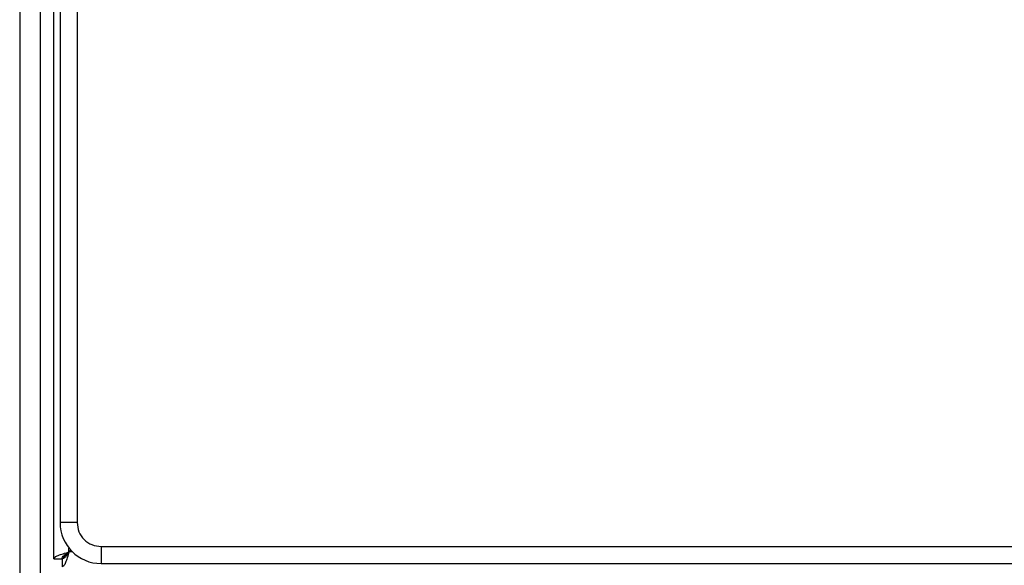
# Model space of a CAD drawing. Extents: x 0.4 to 10.6, y 0.4 to 8.1.
# Drawn here: x 7.8 to 8, y 3.7 to 3.8 of the extents above; entities that cross this region are included whole.
import ezdxf

# ---------------------------------------------------------------- set-up
doc = ezdxf.new("R2010")
doc.units = 0
doc.linetypes.add('SLD-SOLID', pattern=[0])
doc.layers.get('0').update_dxf_attribs({"linetype": 'CONTINUOUS'})

msp = doc.modelspace()

# ---------------------------------------------------------------- linework, layer by layer
at = {"color": 7, "linetype": 'SLD-SOLID'}
for p, q in [((7.79811, 3.72458), (7.79811, 4.50752)), ((7.79929, 4.49873), (7.79929, 3.73154)), ((7.80257, 4.49873), (7.80257, 3.73154)), ((7.79155, 4.44736), (7.79155, 2.74264)), ((7.79548, 4.44736), (7.79548, 2.74264)), ((7.80257, 3.73154), (7.79929, 3.73154)), ((7.80134, 3.72624), (7.80099, 3.72589)), ((7.80716, 3.72694), (8.57435, 3.72694)), ((7.80716, 3.72694), (7.80716, 3.72366)), ((7.79811, 3.72458), (7.79968, 3.72458)), ((7.79968, 3.72458), (7.79968, 3.72301)), ((7.79991, 3.72508), (7.80014, 3.72508)), ((7.80018, 3.72504), (7.80018, 3.72481)), ((7.80716, 3.72366), (8.57435, 3.72366))]:
    msp.add_line(p, q, dxfattribs=at)
at = {"color": 8, "linetype": 'SLD-SOLID'}
for p, q in [((7.80099, 3.72589), (7.80099, 3.72664)), ((7.80167, 3.72589), (7.80099, 3.72589))]:
    msp.add_line(p, q, dxfattribs=at)
at = {"color": 7, "linetype": 'SLD-SOLID'}
msp.add_arc((7.80716, 3.73154), 0.00787, 180, 270, dxfattribs=at)
for points, knots in [([(7.80257, 3.73154), (7.80264, 3.73093), (7.80278, 3.72973), (7.80384, 3.72821), (7.80536, 3.72715), (7.80656, 3.72701), (7.80716, 3.72694)], [0, 0, 0, 0, 0.249998, 0.499997, 0.749996, 1, 1, 1, 1]), ([(7.79811, 3.72458), (7.79815, 3.72469), (7.79824, 3.72491), (7.79891, 3.72524), (7.79986, 3.72556), (7.80062, 3.72578), (7.80099, 3.72589)], [0, 0, 0, 0, 0.249999, 0.5, 0.749998, 1, 1, 1, 1]), ([(7.80099, 3.72589), (7.80089, 3.72572), (7.80067, 3.72538), (7.80034, 3.72494), (7.80001, 3.72464), (7.79979, 3.7246), (7.79968, 3.72458)], [0, 0, 0, 0, 0.249994, 0.499989, 0.749997, 1, 1, 1, 1]), ([(7.80099, 3.72589), (7.80089, 3.72551), (7.80067, 3.72476), (7.80034, 3.7238), (7.80001, 3.72314), (7.79979, 3.72305), (7.79968, 3.72301)], [0, 0, 0, 0, 0.24999, 0.499997, 0.749998, 1, 1, 1, 1]), ([(7.79968, 3.72458), (7.7997, 3.72469), (7.79974, 3.72491), (7.80004, 3.72524), (7.80048, 3.72556), (7.80082, 3.72578), (7.80099, 3.72589)], [0, 0, 0, 0, 0.250015, 0.500006, 0.750001, 1, 1, 1, 1]), ([(7.80018, 3.72508), (7.80036, 3.72525), (7.80066, 3.72555), (7.80091, 3.72581), (7.80101, 3.72591)], [0, 0, 0, 0, 0.5941719, 1, 1, 1, 1]), ([(7.80101, 3.72591), (7.80089, 3.72579), (7.80064, 3.72553), (7.80034, 3.72523), (7.80018, 3.72507)], [0, 0, 0, 0, 0.4644723, 1, 1, 1, 1]), ([(7.79991, 3.72508), (7.79991, 3.72507), (7.7999, 3.725), (7.79989, 3.72483), (7.79987, 3.72467), (7.79986, 3.72458)], [0, 0, 0, 0, 0.045519, 0.437975, 1, 1, 1, 1]), ([(7.79988, 3.72478), (7.79988, 3.72478), (7.79995, 3.72479), (7.80005, 3.7248), (7.80015, 3.72481), (7.80018, 3.72481)], [0, 0, 0, 0, 0.008996, 0.660337, 1, 1, 1, 1])]:
    msp.add_open_spline(points, degree=3, knots=knots, dxfattribs=at)

doc.saveas('drawing.dxf')
